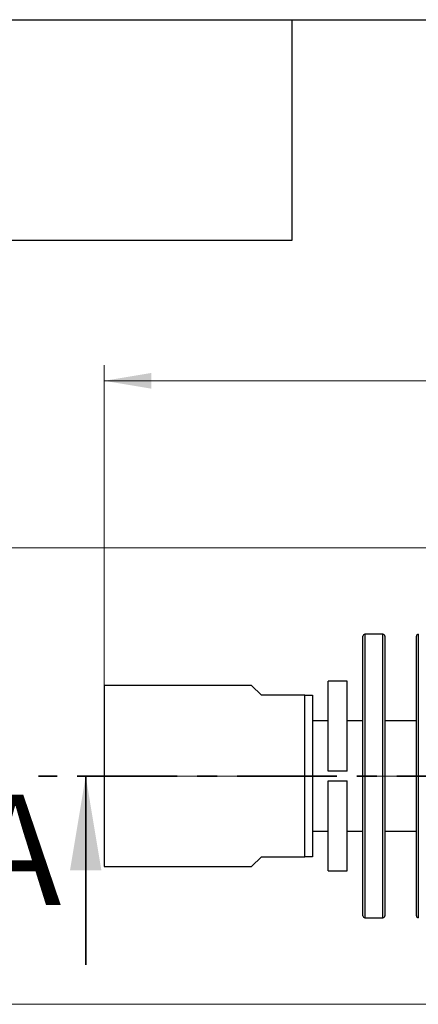
# Model space of a CAD drawing. Units: millimetres. Extents: x 16 to 419, y -13 to 584.
# Drawn here: x 145 to 196, y 459 to 584 of the extents above; entities that cross this region are included whole.
import ezdxf

# ---------------------------------------------------------------- set-up
doc = ezdxf.new("R2010")
doc.units = ezdxf.units.MM
doc.linetypes.add('CENTER', pattern=[10.16, 6.35, -1.27, 1.27, -1.27])
doc.linetypes.add('CENTERX2', pattern=[20.32, 12.7, -2.54, 2.54, -2.54])
doc.styles.add('SLDTEXTSTYLE1', font='TXT', dxfattribs={"width": 0.7})
doc.styles.add('SLDTEXTSTYLE2', font='TXT', dxfattribs={"width": 0.605})
doc.dimstyles.new('SLDDIMSTYLE0', dxfattribs={"dimtxt": 7, "dimasz": 6, "dimexe": 0, "dimexo": 0.0625, "dimgap": 1.75, "dimtad": 2, "dimdec": 3, "dimrnd": 1e-09, "dimzin": 12, "dimdsep": 46, "dimtxsty": 'SLDTEXTSTYLE1', "dimsah": 1, "dimcen": 0.09, "dimadec": 0, "dimazin": 3, "dimtfac": 1, "dimtdec": 3, "dimtofl": 0, "dimtmove": 0, "dimatfit": 3, "dimfxl": 1, "dimfrac": 2, "dimtolj": 1, "dimtzin": 12, "dimarcsym": 0})

# ---------------------------------------------------------------- blocks, each defined once
blk = doc.blocks.new('_D')
at = {"color": 7, "linetype": 'Continuous', "lineweight": 0, "ltscale": 2}
for p, q in [((240.2, 516.93), (133.77, 516.93)), ((135.77, 516.93), (135.77, 458.93)), ((240.2, 458.93), (133.77, 458.93))]:
    blk.add_line(p, q, dxfattribs=at)
at = {"color": 7, "linetype": 'Continuous', "lineweight": 18, "ltscale": 2}
for points in [[(135.77, 516.93), (134.77, 510.93), (136.77, 510.93)], [(135.77, 458.93), (136.77, 464.93), (134.77, 464.93)]]:
    blk.add_solid(points, dxfattribs=at)
at = {"color": 7, "linetype": 'Continuous', "lineweight": 18, "ltscale": 2, "char_height": 7, "attachment_point": 1, "rotation": 90, "style": 'SLDTEXTSTYLE1'}
for s, insert in [('58', (126.75, 489.86)), ('%%c', (126.15, 481.29))]:
    blk.add_mtext(s, dxfattribs=dict(at, insert=insert))
blk = doc.blocks.new('_D_1')
at = {"color": 7, "linetype": 'Continuous', "lineweight": 0, "ltscale": 2}
for p, q in [((156.1, 499.43), (156.1, 540.13)), ((267.1, 502.43), (267.1, 540.13)), ((156.1, 538.13), (267.1, 538.13))]:
    blk.add_line(p, q, dxfattribs=at)
at = {"color": 7, "linetype": 'Continuous', "lineweight": 18, "ltscale": 2}
for points in [[(156.1, 538.13), (162.1, 537.13), (162.1, 539.13)], [(267.1, 538.13), (261.1, 539.13), (261.1, 537.13)]]:
    blk.add_solid(points, dxfattribs=at)
at = {"color": 7, "linetype": 'Continuous', "lineweight": 18, "ltscale": 2, "char_height": 7, "attachment_point": 1, "style": 'SLDTEXTSTYLE1'}
for s, insert in [('111', (210.45, 547.15)), ('*', (218.1, 547.15))]:
    blk.add_mtext(s, dxfattribs=dict(at, insert=insert))

msp = doc.modelspace()

# ---------------------------------------------------------------- linework, layer by layer
at = {"color": 7, "linetype": 'Continuous', "lineweight": 25, "ltscale": 2}
for p, q in [((40, 584), (410, 584)), ((40, 584), (180, 584)), ((180, 556), (180, 584)), ((40, 556), (180, 556)), ((189.0037, 487.9288), (189.0037, 505.6788)), ((191.5537, 505.9288), (189.2537, 505.9288)), ((189.2537, 505.9288), (189.2537, 487.9288)), ((191.5537, 487.9288), (191.5537, 505.9288)), ((191.8037, 505.6788), (191.8037, 487.9288)), ((195.8037, 470.1788), (195.8037, 505.6788)), ((196.0537, 505.9288), (196.0537, 469.9288)), ((174.8537, 499.4288), (156.1037, 499.4288)), ((156.1037, 499.4288), (156.1037, 476.4288)), ((176.1037, 498.1788), (174.8537, 499.4288)), ((187.0037, 499.9788), (184.6037, 499.9788)), ((184.6037, 488.5288), (184.6037, 499.9788)), ((187.0037, 488.5288), (187.0037, 499.9788)), ((181.6037, 498.1788), (176.1037, 498.1788)), ((181.6037, 477.6788), (181.6037, 498.1788)), ((182.6037, 498.1788), (182.6037, 477.6788)), ((184.6037, 494.9288), (182.6037, 494.9288)), ((189.0037, 494.9288), (187.0037, 494.9288)), ((195.8037, 494.9288), (191.8037, 494.9288)), ((187.0037, 488.5288), (184.6037, 488.5288)), ((189.0037, 470.1788), (189.0037, 487.9288)), ((189.2537, 487.9288), (189.2537, 469.9288)), ((191.5537, 469.9288), (191.5537, 487.9288)), ((191.8037, 487.9288), (191.8037, 470.1788)), ((184.6037, 475.8788), (184.6037, 487.3288)), ((184.6037, 487.3288), (187.0037, 487.3288)), ((187.0037, 475.8788), (187.0037, 487.3288)), ((182.6037, 480.9288), (184.6037, 480.9288)), ((187.0037, 480.9288), (189.0037, 480.9288)), ((191.8037, 480.9288), (195.8037, 480.9288)), ((174.8537, 476.4288), (176.1037, 477.6788)), ((176.1037, 477.6788), (181.6037, 477.6788)), ((156.1037, 476.4288), (174.8537, 476.4288)), ((184.6037, 475.8788), (187.0037, 475.8788)), ((189.2537, 469.9288), (191.5537, 469.9288))]:
    msp.add_line(p, q, dxfattribs=at)
at = {"color": 7, "linetype": 'CENTER', "lineweight": 35, "ltscale": 2}
msp.add_line((287.3082, 487.9288), (147.7619, 487.9288), dxfattribs=at)
at = {"color": 7, "linetype": 'Continuous', "lineweight": 35, "ltscale": 2}
msp.add_line((153.7619, 463.9288), (153.7619, 487.9288), dxfattribs=at)
at = {"color": 7, "linetype": 'CENTERX2', "lineweight": 18, "ltscale": 2}
msp.add_line((158.1037, 487.9288), (269.516, 487.9288), dxfattribs=at)
at = {"color": 7, "linetype": 'Continuous', "lineweight": 25, "ltscale": 4}
for centre, start, end in [((189.2537, 505.6788), 90, 180), ((191.5537, 505.6788), 0, 90), ((196.0537, 505.6788), 90, 180), ((189.2537, 470.1788), 180, 270), ((191.5537, 470.1788), 270, 0), ((196.0537, 470.1788), 180, 270)]:
    msp.add_arc(centre, 0.25, start, end, dxfattribs=at)
at = {"color": 7, "linetype": 'Continuous', "lineweight": 25, "ltscale": 2}
for points, knots in [([(181.6037, 498.1788), (181.8083, 498.1788), (182.2196, 498.1788), (182.4753, 498.1788), (182.6037, 498.1788)], [0, 0, 0, 0, 0.49741653, 1, 1, 1, 1]), ([(182.6037, 477.6788), (182.4714, 477.6788), (182.2149, 477.6788), (181.8032, 477.6788), (181.6037, 477.6788)], [0, 0, 0, 0, 0.5156997, 1, 1, 1, 1])]:
    msp.add_open_spline(points, degree=3, knots=knots, dxfattribs=at)
at = {"color": 7, "linetype": 'Continuous', "lineweight": 35, "ltscale": 2}
msp.add_solid([(153.7619, 487.9288), (151.7619, 475.9288), (155.7619, 475.9288)], dxfattribs=at)

# ---------------------------------------------------------------- texts
at = {"color": 7, "linetype": 'Continuous', "ltscale": 2, "insert": (139.0468, 485.5539), "char_height": 14, "attachment_point": 1, "style": 'SLDTEXTSTYLE2'}
msp.add_mtext('A', dxfattribs=at)

# ---------------------------------------------------------------- dimensions: what is measured, and where the dimension line sits
at = {"color": 7, "linetype": 'Continuous', "lineweight": 18, "ltscale": 2}
dim = msp.add_linear_dim(base=(267.1037, 538.1288), p1=(156.1037, 499.4288), p2=(267.1037, 502.4288), text='<>*', dimstyle='SLDDIMSTYLE0', dxfattribs=at)
dim.commit()
dim.dimension.update_dxf_attribs({"geometry": '_D_1', "text_midpoint": (215.7767, 538.1288), "dimtype": 160})
dim = msp.add_linear_dim(base=(135.7714, 458.9288), p1=(240.2037, 516.9288), p2=(240.2037, 458.9288), angle=90, text='%%c<>', dimstyle='SLDDIMSTYLE0', dxfattribs=at)
dim.commit()
dim.dimension.update_dxf_attribs({"geometry": '_D', "text_midpoint": (135.7714, 489.173), "dimtype": 160})

doc.saveas('drawing.dxf')
